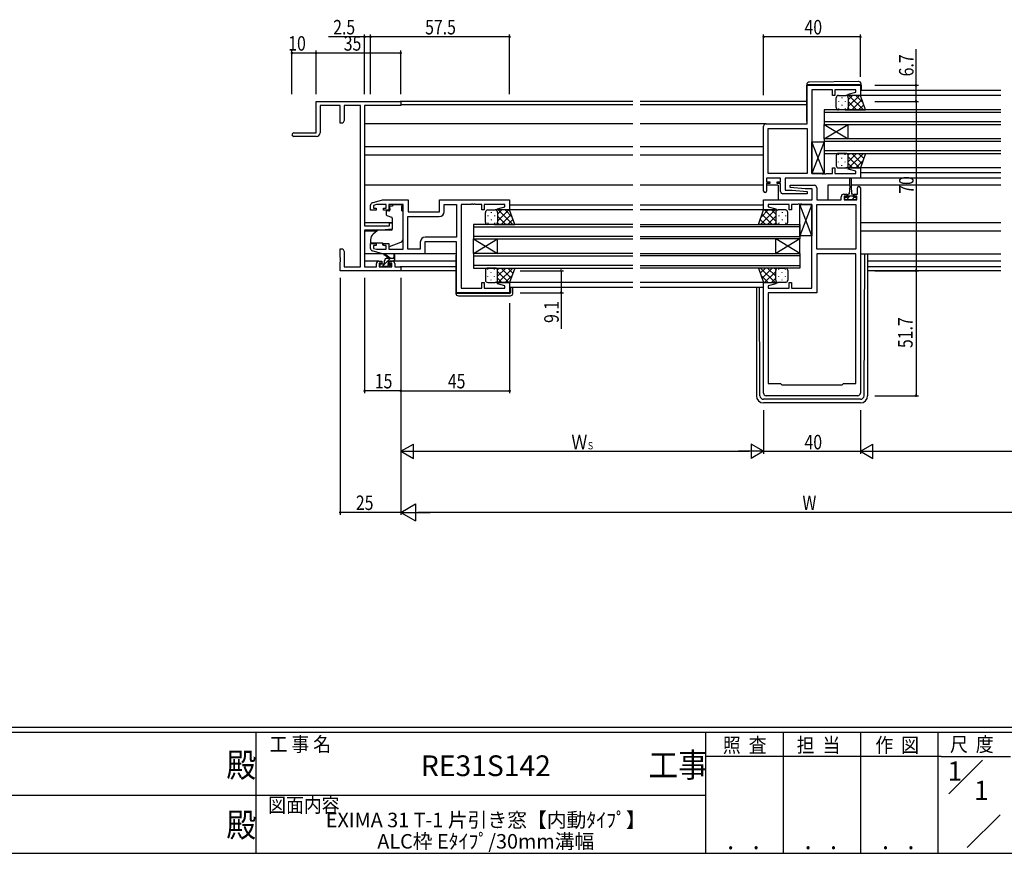
# Model space of a CAD drawing. Extents: x 0 to 1133, y 0 to 806.
# Drawn here: x 456 to 863, y 0 to 345 of the extents above; entities that cross this region are included whole.
import ezdxf
from ezdxf.enums import TextEntityAlignment as Align

# ---------------------------------------------------------------- set-up
doc = ezdxf.new("R2010")
doc.units = 0
for name, color, linetype in [('USER1', 3, 'CONTINUOUS'), ('YKK_11', 7, 'CONTINUOUS'), ('YKK_12', 2, 'CONTINUOUS'), ('YKK_13', 4, 'CONTINUOUS'), ('YKK_D', 6, 'CONTINUOUS'), ('YKK_ZWAK', 7, 'CONTINUOUS')]:
    doc.layers.add(name, color=color, linetype=linetype)
doc.styles.get("Standard").update_dxf_attribs({"font": 'ROMANS.SHX', "bigfont": 'EXTFONT.SHX'})
doc.styles.add('YKK_OSSTYLE1', font='romans.shx', dxfattribs={"width": 0.9, "bigfont": 'EXTFONT.SHX'})

# ---------------------------------------------------------------- blocks, each defined once
blk = doc.blocks.new('A201')
at = {"layer": 'YKK_ZWAK', "color": 254, "linetype": 'Continuous'}
for p, q in [((571, 35), (21, 35)), ((544, 34), (21, 34)), ((296, 34), (296, 9)), ((389, 34), (389, 9)), ((437, 34), (437, 9)), ((21, 9), (544, 9))]:
    blk.add_line(p, q, dxfattribs=at)
at = {"layer": 'YKK_ZWAK', "color": 131, "linetype": 'Continuous'}
for p, q in [((405, 34), (405, 9)), ((421, 34), (421, 9)), ((437.7, 29), (389, 29)), ((437.7, 29), (452, 29)), ((439.26, 21.33), (446.19, 28.25)), ((205, 21), (297, 21)), ((297, 21), (389, 21)), ((443.05, 10.18), (449.85, 16.98))]:
    blk.add_line(p, q, dxfattribs=at)
at = {"layer": 'YKK_ZWAK', "color": 131, "linetype": 'Continuous', "style": 'YKK_OSSTYLE1', "width": 0.9}
for s, height, p in [('工 事 名', 3, (298.87, 30.05)), ('照  査', 3, (392.56, 29.87)), ('担  当', 3, (407.82, 29.87)), ('作  図', 3, (424.09, 29.88)), ('尺  度', 3, (439.51, 30.04)), ('図面内容', 3, (298.58, 17.47)), (' ． ．', 3.5, (392.18, 9.75)), (' ． ．', 3.5, (408.18, 9.75)), (' ． ．', 3.5, (424.18, 9.75))]:
    blk.add_text(s, height=height, dxfattribs=at).set_placement(p)
at = {"layer": 'YKK_ZWAK', "color": 254, "linetype": 'Continuous', "style": 'YKK_OSSTYLE1', "width": 0.9}
for s, p in [('殿', (289.94, 24.75)), ('工事', (377.17, 24.75)), ('殿', (289.94, 12.37))]:
    blk.add_text(s, height=5, dxfattribs=at).set_placement(p)

msp = doc.modelspace()

# ---------------------------------------------------------------- linework, layer by layer
at = {"layer": 'YKK_11', "color": 0, "linetype": 'ByBlock', "ltscale": 0.5}
for p, q in [((781.96, 301.68), (781.96, 317.68)), ((781.96, 317.68), (803.96, 317.68)), ((803.96, 317.68), (803.96, 313.48)), ((783.96, 315.75), (783.96, 281.21)), ((792.46, 315.75), (783.96, 315.75)), ((792.46, 313.48), (792.46, 315.75)), ((793.46, 313.48), (792.46, 313.48)), ((802.03, 315.75), (793.46, 315.75)), ((793.46, 315.75), (793.46, 313.48)), ((798.93, 314), (802.03, 314.83)), ((799, 313.48), (798.93, 314)), ((803.96, 313.48), (799, 313.48)), ((802.03, 314.83), (802.03, 315.75)), ((764.96, 301.68), (781.96, 301.68)), ((763.96, 273.88), (763.96, 300.68)), ((765.89, 299.75), (781.96, 299.75)), ((765.89, 281.21), (765.89, 299.75)), ((781.96, 299.75), (781.96, 281.21)), ((781.96, 299.75), (781.96, 281.21)), ((781.96, 281.21), (765.89, 281.21)), ((783.96, 281.21), (788.01, 281.21)), ((788.01, 281.21), (788.19, 281.09)), ((788.19, 281.09), (788.74, 281.09)), ((788.74, 281.09), (788.92, 281.21)), ((788.92, 281.21), (789.01, 281.21)), ((789.01, 281.21), (789.19, 281.09)), ((789.19, 281.09), (789.74, 281.09)), ((789.74, 281.09), (789.92, 281.21)), ((789.92, 281.21), (792.46, 281.21)), ((792.46, 283.48), (793.46, 283.48)), ((792.46, 281.21), (792.46, 283.48)), ((793.46, 283.48), (793.46, 281.21)), ((793.46, 281.21), (802.03, 281.21)), ((798.93, 282.96), (799, 283.48)), ((802.03, 282.13), (798.93, 282.96)), ((799, 283.48), (803.96, 283.48)), ((802.03, 281.21), (802.03, 282.13)), ((803.96, 283.48), (803.96, 279.28)), ((770.96, 279.28), (765.16, 279.28)), ((765.16, 279.28), (765.16, 277.78)), ((765.16, 277.78), (766.56, 277.78)), ((765.16, 276.98), (765.16, 273.88)), ((766.56, 276.98), (765.16, 276.98)), ((766.56, 277.78), (766.56, 276.98)), ((769.56, 277.78), (770.96, 277.78)), ((769.56, 276.98), (769.56, 277.78)), ((770.96, 276.98), (769.56, 276.98)), ((770.96, 277.78), (770.96, 279.28)), ((770.96, 273.78), (770.96, 276.98)), ((803.96, 279.28), (772.89, 279.28)), ((772.89, 279.28), (772.89, 274.28)), ((781.94, 272.78), (771.96, 272.78)), ((772.89, 274.28), (775.77, 274.28)), ((774.94, 275.32), (774.99, 276.28)), ((781.16, 274.78), (774.94, 275.32)), ((774.99, 276.28), (784.96, 276.28)), ((775.77, 274.28), (781.98, 273.74)), ((784.03, 274.78), (781.16, 274.78)), ((781.98, 273.74), (781.94, 272.78)), ((784.03, 270.28), (784.03, 274.78)), ((785.96, 275.28), (785.96, 270.28)), ((802.76, 272.58), (802.76, 275.18)), ((803.96, 275.18), (803.96, 190.28)), ((602.18, 269), (606.46, 270.28)), ((606.46, 270.28), (616.96, 270.28)), ((616.96, 270.28), (616.96, 265.28)), ((629.96, 270.28), (658.96, 270.28)), ((629.96, 265.28), (629.96, 270.28)), ((658.96, 270.28), (658.96, 266.08)), ((763.96, 270.28), (784.03, 270.28)), ((763.96, 266.08), (763.96, 270.28)), ((785.96, 270.28), (796.06, 270.28)), ((796.06, 270.28), (796.06, 271.58)), ((797.06, 272.58), (798.36, 272.58)), ((797.26, 271.78), (797.26, 270.28)), ((798.36, 271.78), (797.26, 271.78)), ((797.26, 270.28), (802.46, 270.28)), ((798.36, 272.58), (798.36, 271.78)), ((801.36, 272.58), (802.76, 272.58)), ((801.36, 271.78), (801.36, 272.58)), ((802.46, 271.78), (801.36, 271.78)), ((802.46, 270.28), (802.46, 271.78)), ((601.46, 265.98), (601.46, 268.04)), ((603.76, 265.98), (601.46, 265.98)), ((603.86, 268.35), (602.66, 267.99)), ((602.66, 267.99), (602.66, 266.78)), ((602.66, 266.78), (603.76, 266.78)), ((603.76, 266.78), (603.76, 265.98)), ((607.86, 268.35), (603.86, 268.35)), ((606.76, 266.78), (607.86, 266.78)), ((606.76, 265.98), (606.76, 266.78)), ((609.06, 265.98), (606.76, 265.98)), ((607.86, 266.78), (607.86, 268.35)), ((614.96, 268.35), (609.06, 268.35)), ((609.06, 268.35), (609.06, 265.98)), ((614.96, 249.81), (614.96, 268.35)), ((616.96, 265.28), (629.96, 265.28)), ((631.89, 268.35), (636.96, 268.35)), ((631.89, 265.35), (631.89, 268.35)), ((636.96, 268.35), (636.96, 254.81)), ((638.96, 268.35), (638.96, 233.81)), ((643.01, 268.35), (638.96, 268.35)), ((643.19, 268.47), (643.01, 268.35)), ((643.74, 268.47), (643.19, 268.47)), ((643.92, 268.35), (643.74, 268.47)), ((644.01, 268.35), (643.92, 268.35)), ((644.19, 268.47), (644.01, 268.35)), ((644.74, 268.47), (644.19, 268.47)), ((644.92, 268.35), (644.74, 268.47)), ((647.46, 268.35), (644.92, 268.35)), ((647.46, 266.08), (647.46, 268.35)), ((648.46, 266.08), (647.46, 266.08)), ((657.03, 268.35), (648.46, 268.35)), ((648.46, 268.35), (648.46, 266.08)), ((653.93, 266.6), (657.03, 267.43)), ((654, 266.08), (653.93, 266.6)), ((658.96, 266.08), (654, 266.08)), ((657.03, 267.43), (657.03, 268.35)), ((768.92, 266.08), (763.96, 266.08)), ((774.46, 268.35), (765.89, 268.35)), ((765.89, 268.35), (765.89, 267.43)), ((765.89, 267.43), (768.99, 266.6)), ((768.99, 266.6), (768.92, 266.08)), ((774.46, 266.08), (774.46, 268.35)), ((775.46, 266.08), (774.46, 266.08)), ((778.01, 268.35), (775.46, 268.35)), ((775.46, 268.35), (775.46, 266.08)), ((778.19, 268.47), (778.01, 268.35)), ((778.74, 268.47), (778.19, 268.47)), ((778.92, 268.35), (778.74, 268.47)), ((779.01, 268.35), (778.92, 268.35)), ((779.19, 268.47), (779.01, 268.35)), ((779.74, 268.47), (779.19, 268.47)), ((779.92, 268.35), (779.74, 268.47)), ((783.96, 268.35), (779.92, 268.35)), ((783.96, 233.81), (783.96, 268.35)), ((785.96, 249.81), (785.96, 268.35)), ((785.96, 249.81), (785.96, 268.35)), ((785.96, 268.35), (802.03, 268.35)), ((802.03, 268.35), (802.03, 249.81)), ((616.89, 263.35), (629.89, 263.35)), ((616.89, 249.81), (616.89, 263.35)), ((616.89, 249.81), (616.89, 263.35)), ((622.03, 252.81), (622.03, 249.81)), ((623.96, 252.88), (623.96, 247.88)), ((636.96, 252.88), (623.96, 252.88)), ((636.96, 254.81), (624.03, 254.81)), ((636.96, 231.88), (636.96, 252.88)), ((601.46, 250.13), (601.46, 252.18)), ((601.46, 252.18), (603.76, 252.18)), ((606.46, 247.88), (602.18, 249.17)), ((602.66, 251.38), (602.66, 250.17)), ((603.76, 251.38), (602.66, 251.38)), ((602.66, 250.17), (603.86, 249.81)), ((603.76, 252.18), (603.76, 251.38)), ((603.86, 249.81), (607.86, 249.81)), ((606.76, 252.18), (609.06, 252.18)), ((606.76, 251.38), (606.76, 252.18)), ((607.86, 251.38), (606.76, 251.38)), ((607.86, 249.81), (607.86, 251.38)), ((609.06, 252.18), (609.06, 249.81)), ((609.06, 249.81), (614.96, 249.81)), ((622.03, 249.81), (616.89, 249.81)), ((802.03, 249.81), (785.96, 249.81)), ((623.96, 247.88), (606.46, 247.88)), ((785.96, 247.88), (785.96, 231.88)), ((802.03, 247.88), (785.96, 247.88)), ((802.03, 194.28), (802.03, 247.88)), ((802.03, 194.28), (802.03, 247.88)), ((638.96, 233.81), (647.46, 233.81)), ((647.46, 236.08), (648.46, 236.08)), ((647.46, 233.81), (647.46, 236.08)), ((648.46, 236.08), (648.46, 233.81)), ((648.46, 233.81), (657.03, 233.81)), ((653.93, 235.56), (654, 236.08)), ((657.03, 234.73), (653.93, 235.56)), ((654, 236.08), (658.96, 236.08)), ((657.03, 233.81), (657.03, 234.73)), ((658.96, 236.08), (658.96, 231.88)), ((763.96, 190.28), (763.96, 236.08)), ((763.96, 236.08), (768.92, 236.08)), ((768.99, 235.56), (765.89, 234.73)), ((765.89, 234.73), (765.89, 233.81)), ((765.89, 233.81), (774.46, 233.81)), ((768.92, 236.08), (768.99, 235.56)), ((774.46, 236.08), (775.46, 236.08)), ((774.46, 233.81), (774.46, 236.08)), ((775.46, 236.08), (775.46, 233.81)), ((775.46, 233.81), (783.96, 233.81)), ((658.96, 231.88), (636.96, 231.88)), ((765.89, 231.88), (765.89, 194.28)), ((785.96, 231.88), (765.89, 231.88)), ((765.89, 194.28), (770.96, 194.28)), ((770.96, 194.28), (771.46, 193.78)), ((771.46, 193.78), (796.46, 193.78)), ((796.46, 193.78), (796.96, 194.28)), ((796.96, 194.28), (802.03, 194.28)), ((802.96, 189.28), (764.96, 189.28))]:
    msp.add_line(p, q, dxfattribs=at)
at = {"layer": 'YKK_11', "color": 0, "linetype": 'ByBlock', "lineweight": -2}
for p, q in [((578.96, 310.98), (613.96, 310.98)), ((578.96, 297.98), (578.96, 310.98)), ((580.59, 309.35), (580.59, 297.98)), ((588.96, 309.35), (580.59, 309.35)), ((588.96, 301.98), (588.96, 309.35)), ((590.59, 309.35), (590.59, 303.07)), ((597.33, 309.35), (590.59, 309.35)), ((597.33, 242.61), (597.33, 309.35)), ((613.96, 309.35), (598.96, 309.35)), ((598.96, 309.35), (598.96, 259.48)), ((613.96, 310.98), (613.96, 309.35)), ((589.96, 301.98), (588.96, 301.98)), ((590.59, 303.07), (589.96, 301.98)), ((569.71, 297.98), (578.96, 297.98)), ((579.09, 296.48), (569.71, 296.48)), ((609.26, 260.78), (610.46, 260.78)), ((609.26, 259.48), (609.26, 260.78)), ((610.46, 260.78), (610.46, 258.17)), ((598.96, 259.48), (609.26, 259.48)), ((598.96, 257.78), (598.96, 242.61)), ((605.96, 257.78), (598.96, 257.78)), ((610.46, 258.17), (605.96, 257.78)), ((588.96, 249.98), (589.96, 249.98)), ((588.96, 246.44), (588.96, 249.98)), ((589.96, 249.98), (590.59, 248.89)), ((590.59, 248.89), (590.59, 242.61)), ((589.08, 246.26), (588.96, 246.44)), ((588.96, 245.52), (589.08, 245.71)), ((588.96, 245.44), (588.96, 245.52)), ((589.08, 245.26), (588.96, 245.44)), ((588.96, 244.52), (589.08, 244.71)), ((588.96, 240.98), (588.96, 244.52)), ((589.08, 245.71), (589.08, 246.26)), ((589.08, 244.71), (589.08, 245.26)), ((604.86, 244.88), (606.16, 244.88)), ((606.16, 244.88), (606.16, 244.08)), ((609.16, 244.88), (610.46, 244.88)), ((609.16, 244.08), (609.16, 244.88)), ((613.96, 240.98), (588.96, 240.98)), ((590.59, 242.61), (597.33, 242.61)), ((598.96, 242.61), (603.86, 242.61)), ((603.86, 242.61), (603.86, 243.88)), ((605.06, 244.08), (605.06, 242.61)), ((606.16, 244.08), (605.06, 244.08)), ((605.06, 242.61), (610.26, 242.61)), ((610.26, 244.08), (609.16, 244.08)), ((610.26, 242.61), (610.26, 244.08)), ((611.46, 243.88), (611.46, 242.61)), ((611.46, 242.61), (613.96, 242.61)), ((613.96, 242.61), (613.96, 240.98))]:
    msp.add_line(p, q, dxfattribs=at)
at = {"layer": 'YKK_11', "color": 0, "linetype": 'ByBlock', "ltscale": 0.5}
for centre, radius, start, end in [((764.96, 300.68), 1, 90, 180), ((764.56, 273.88), 0.6, 180, 0), ((771.96, 273.78), 1, 180, 270), ((784.96, 275.28), 1, 0, 90), ((803.36, 275.18), 0.6, 360, 180), ((602.46, 268.04), 1, 106.6993, 180), ((797.06, 271.58), 1, 90, 180), ((629.89, 265.35), 2, 270, 360), ((624.03, 252.81), 2, 90, 180), ((602.46, 250.13), 1, 180, 253.3007), ((764.96, 190.28), 1, 180, 270), ((802.96, 190.28), 1, 270, 360)]:
    msp.add_arc(centre, radius, start, end, dxfattribs=at)
at = {"layer": 'YKK_11', "color": 0, "linetype": 'ByBlock', "lineweight": -2}
for centre, radius, start, end in [((569.71, 297.23), 0.75, 90, 270), ((579.09, 297.98), 1.5, 270, 360), ((604.86, 243.88), 1, 90, 180), ((610.46, 243.88), 1, 0, 90)]:
    msp.add_arc(centre, radius, start, end, dxfattribs=at)
at = {"layer": 'YKK_12', "ltscale": 1.5}
for p, q in [((861.96, 315.48), (803.96, 315.48)), ((861.96, 313.48), (803.96, 313.48)), ((709.96, 310.98), (613.66, 310.98)), ((709.96, 309.58), (613.96, 309.58)), ((781.76, 310.98), (712.96, 310.98)), ((781.76, 309.58), (712.96, 309.58)), ((861.96, 307.48), (788.96, 307.48)), ((788.96, 307.48), (788.96, 301.48)), ((788.96, 306.48), (861.96, 306.48)), ((709.96, 301.68), (598.96, 301.68)), ((764.96, 301.68), (712.96, 301.68)), ((861.96, 302.48), (788.96, 302.48)), ((788.96, 301.48), (861.96, 301.48)), ((788.96, 295.48), (798.96, 301.48)), ((788.96, 301.48), (798.96, 295.48)), ((788.96, 295.48), (788.96, 301.48)), ((798.96, 295.48), (798.96, 301.48)), ((861.96, 295.48), (788.96, 295.48)), ((788.96, 295.48), (788.96, 289.48)), ((788.96, 294.48), (861.96, 294.48)), ((709.96, 292.18), (598.96, 292.18)), ((763.96, 292.18), (712.96, 292.18)), ((861.96, 290.48), (788.96, 290.48)), ((788.96, 289.48), (861.96, 289.48)), ((709.96, 288.78), (598.96, 288.78)), ((763.96, 288.78), (712.96, 288.78)), ((861.96, 283.48), (803.58, 283.48)), ((861.96, 281.48), (803.96, 281.48)), ((861.96, 279.28), (773.19, 279.28)), ((709.96, 276.28), (598.96, 276.28)), ((763.96, 276.28), (712.96, 276.28)), ((770.03, 276.28), (765.16, 276.28)), ((770.03, 276.28), (770.03, 270.28)), ((799.61, 276.28), (790.53, 276.28)), ((790.53, 276.28), (790.53, 270.28)), ((861.96, 276.28), (800.11, 276.28)), ((709.96, 266.08), (658.72, 266.08)), ((709.96, 268.08), (658.96, 268.08)), ((763.96, 268.08), (712.96, 268.08)), ((764.21, 266.08), (712.96, 266.08)), ((610.46, 260.78), (598.96, 260.78)), ((861.96, 260.78), (803.96, 260.78)), ((604.09, 257.38), (598.96, 257.38)), ((709.96, 260.08), (643.96, 260.08)), ((643.96, 260.08), (643.96, 254.08)), ((643.96, 259.08), (709.96, 259.08)), ((712.96, 260.08), (778.96, 260.08)), ((778.96, 259.08), (712.96, 259.08)), ((778.96, 260.08), (778.96, 254.08)), ((861.96, 257.38), (803.96, 257.38)), ((709.96, 255.08), (643.96, 255.08)), ((643.96, 248.08), (653.96, 254.08)), ((643.96, 254.08), (653.96, 248.08)), ((643.96, 254.08), (709.96, 254.08)), ((643.96, 248.08), (643.96, 254.08)), ((653.96, 248.08), (653.96, 254.08)), ((712.96, 255.08), (778.96, 255.08)), ((778.96, 254.08), (712.96, 254.08)), ((778.96, 248.08), (768.96, 254.08)), ((778.96, 254.08), (768.96, 248.08)), ((768.96, 248.08), (768.96, 254.08)), ((778.96, 248.08), (778.96, 254.08)), ((604.86, 244.88), (598.96, 244.88)), ((636.76, 244.88), (610.46, 244.88)), ((709.96, 248.08), (643.96, 248.08)), ((643.96, 248.08), (643.96, 242.08)), ((643.96, 247.08), (709.96, 247.08)), ((712.96, 248.08), (778.96, 248.08)), ((778.96, 247.08), (712.96, 247.08)), ((778.96, 248.08), (778.96, 242.08)), ((861.96, 244.88), (806.96, 244.88)), ((636.76, 242.61), (613.66, 242.61)), ((636.76, 240.98), (613.66, 240.98)), ((709.96, 243.08), (643.96, 243.08)), ((643.96, 242.08), (709.96, 242.08)), ((712.96, 243.08), (778.96, 243.08)), ((778.96, 242.08), (712.96, 242.08)), ((861.96, 242.61), (806.96, 242.61)), ((861.96, 240.98), (806.96, 240.98)), ((709.96, 236.08), (658.46, 236.08)), ((709.96, 234.08), (658.96, 234.08)), ((764.46, 236.08), (712.96, 236.08)), ((763.96, 234.08), (712.96, 234.08))]:
    msp.add_line(p, q, dxfattribs=at)
at = {"layer": 'YKK_13', "ltscale": 1.5}
for p, q in [((781.76, 317.99), (781.76, 317.98)), ((781.76, 317.98), (782.26, 317.98)), ((781.76, 317.98), (781.76, 317.68)), ((781.76, 302.68), (781.76, 317.68)), ((782.26, 317.98), (803.76, 317.98)), ((803.26, 319.17), (782.76, 318.99)), ((803.76, 317.98), (804.26, 317.98)), ((804.26, 317.98), (804.26, 318.17)), ((804.26, 317.68), (804.26, 317.98)), ((804.26, 317.68), (804.26, 315.48)), ((794.96, 313.48), (797.96, 313.48)), ((803.96, 313.48), (797.96, 313.48)), ((798.96, 311.69), (800.76, 313.48)), ((798.96, 308.86), (803.58, 313.48)), ((799.23, 313.48), (805.23, 307.48)), ((802.06, 313.48), (805.02, 310.52)), ((806.11, 307.48), (803.96, 313.48)), ((793.96, 308.48), (793.96, 312.48)), ((794.91, 311.15), (794.91, 310.95)), ((796.33, 312.56), (796.33, 312.36)), ((796.33, 309.53), (796.33, 309.33)), ((797.74, 311.15), (797.74, 310.95)), ((798.96, 312.48), (798.96, 308.88)), ((798.96, 312.08), (798.96, 308.48)), ((798.96, 310.92), (802.4, 307.48)), ((800.41, 307.48), (804.61, 311.68)), ((803.24, 307.48), (805.35, 309.59)), ((794.91, 308.12), (794.91, 307.92)), ((797.96, 307.48), (794.96, 307.48)), ((797.74, 308.12), (797.74, 307.92)), ((797.74, 307.48), (806.11, 307.48)), ((798.91, 308.15), (799.58, 307.48)), ((788.96, 281.21), (783.96, 294.21)), ((788.96, 294.21), (783.96, 281.21)), ((783.96, 281.21), (783.96, 294.21)), ((783.96, 294.21), (788.96, 294.21)), ((788.96, 294.21), (788.96, 281.21)), ((794.91, 288.84), (794.91, 289.04)), ((797.96, 289.48), (794.96, 289.48)), ((797.74, 289.48), (806.11, 289.48)), ((797.74, 288.84), (797.74, 289.04)), ((798.91, 288.81), (799.58, 289.48)), ((798.96, 286.04), (802.4, 289.48)), ((799.23, 283.48), (805.23, 289.48)), ((800.41, 289.48), (804.61, 285.28)), ((803.24, 289.48), (805.35, 287.37)), ((806.11, 289.48), (803.96, 283.48)), ((793.96, 288.48), (793.96, 284.48)), ((794.91, 285.81), (794.91, 286.01)), ((796.33, 287.43), (796.33, 287.63)), ((797.74, 285.81), (797.74, 286.01)), ((798.96, 284.88), (798.96, 288.48)), ((798.96, 288.1), (803.58, 283.48)), ((798.96, 284.48), (798.96, 288.08)), ((798.96, 285.27), (800.76, 283.48)), ((802.06, 283.48), (805.02, 286.44)), ((788.96, 281.21), (783.96, 281.21)), ((794.96, 283.48), (797.96, 283.48)), ((796.33, 284.4), (796.33, 284.6)), ((803.96, 283.48), (797.96, 283.48)), ((799.61, 276.08), (799.61, 279.03)), ((800.11, 279.03), (800.11, 276.08)), ((799.61, 276.08), (799.36, 272.58)), ((800.11, 276.08), (800.36, 272.58)), ((797.56, 270.28), (797.56, 271.38)), ((797.56, 271.38), (798.61, 271.38)), ((802.16, 270.28), (797.56, 270.28)), ((798.61, 272.18), (798.61, 271.38)), ((798.61, 271.88), (801.11, 271.88)), ((799.36, 272.58), (799.01, 272.58)), ((800.71, 272.58), (800.36, 272.58)), ((801.11, 271.38), (801.11, 272.18)), ((801.11, 271.38), (802.16, 271.38)), ((802.16, 271.38), (802.16, 270.28)), ((607.86, 265.38), (607.86, 264.33)), ((609.09, 265.68), (608.16, 265.68)), ((610.56, 267.68), (609.39, 267.68)), ((609.39, 266.68), (609.39, 267.68)), ((609.39, 266.68), (609.39, 265.98)), ((610.56, 268.35), (614.36, 268.35)), ((610.56, 268.35), (610.56, 267.68)), ((614.36, 268.35), (614.36, 267.68)), ((614.36, 266.68), (614.36, 267.68)), ((614.36, 265.68), (614.36, 266.68)), ((614.36, 265.68), (614.96, 265.68)), ((614.96, 254.13), (614.96, 265.68)), ((648.96, 261.08), (648.96, 265.08)), ((649.96, 266.08), (652.96, 266.08)), ((651.33, 265.16), (651.33, 264.96)), ((658.96, 266.08), (652.96, 266.08)), ((653.96, 261.46), (658.58, 266.08)), ((653.96, 264.29), (655.76, 266.08)), ((653.96, 265.08), (653.96, 261.48)), ((653.96, 264.68), (653.96, 261.08)), ((654.23, 266.08), (660.23, 260.08)), ((657.06, 266.08), (660.02, 263.12)), ((661.11, 260.08), (658.96, 266.08)), ((761.82, 260.08), (763.96, 266.08)), ((768.7, 266.08), (762.7, 260.08)), ((765.87, 266.08), (762.91, 263.12)), ((763.96, 266.08), (769.96, 266.08)), ((768.96, 261.46), (764.34, 266.08)), ((768.96, 264.29), (767.17, 266.08)), ((768.96, 265.08), (768.96, 261.48)), ((768.96, 264.68), (768.96, 261.08)), ((772.96, 266.08), (769.96, 266.08)), ((771.6, 265.16), (771.6, 264.96)), ((773.96, 261.08), (773.96, 265.08)), ((783.96, 255.35), (778.96, 268.35)), ((783.96, 268.35), (778.96, 255.35)), ((778.96, 255.35), (778.96, 268.35)), ((778.96, 268.35), (783.96, 268.35)), ((783.96, 268.35), (783.96, 255.35)), ((608.19, 263.86), (610.19, 263.13)), ((610.46, 262.68), (610.46, 258.08)), ((649.91, 263.75), (649.91, 263.55)), ((649.91, 260.72), (649.91, 260.52)), ((651.33, 262.13), (651.33, 261.93)), ((652.74, 263.75), (652.74, 263.55)), ((652.74, 260.72), (652.74, 260.52)), ((653.91, 260.75), (654.58, 260.08)), ((653.96, 263.52), (657.4, 260.08)), ((655.41, 260.08), (659.61, 264.28)), ((658.24, 260.08), (660.35, 262.19)), ((764.69, 260.08), (762.58, 262.19)), ((767.52, 260.08), (763.32, 264.28)), ((768.96, 263.52), (765.52, 260.08)), ((769.02, 260.75), (768.35, 260.08)), ((770.19, 263.75), (770.19, 263.55)), ((770.19, 260.72), (770.19, 260.52)), ((771.6, 262.13), (771.6, 261.93)), ((773.02, 263.75), (773.02, 263.55)), ((773.02, 260.72), (773.02, 260.52)), ((604.23, 257.5), (602.54, 256.08)), ((610.25, 257.78), (604.86, 257.73)), ((652.96, 260.08), (649.96, 260.08)), ((652.74, 260.08), (661.11, 260.08)), ((770.19, 260.08), (761.82, 260.08)), ((769.96, 260.08), (772.96, 260.08)), ((601.46, 253.78), (601.46, 252.48)), ((601.46, 252.48), (606.46, 252.48)), ((606.46, 252.48), (606.46, 252.18)), ((609.34, 251.04), (613.97, 252.72)), ((783.96, 255.35), (778.96, 255.35)), ((606.46, 252.18), (606.46, 251.68)), ((607.77, 251.07), (606.46, 251.68)), ((606.54, 247.88), (598.96, 247.88)), ((608.96, 246.11), (607.14, 247.51)), ((607.26, 244.01), (607.26, 245.11)), ((609.56, 246.11), (607.35, 247.79)), ((608.26, 246.11), (611.46, 246.11)), ((608.86, 244.17), (608.86, 244.81)), ((609.16, 245.11), (611.16, 245.11)), ((611.16, 247.24), (610.97, 246.11)), ((611.46, 245.41), (611.46, 247.41)), ((636.96, 247.88), (623.46, 247.88)), ((636.76, 247.38), (636.76, 231.88)), ((636.96, 247.38), (636.76, 247.38)), ((803.96, 247.88), (861.96, 247.88)), ((805.47, 189.28), (805.75, 247.88)), ((806.96, 247.88), (806.96, 189.28)), ((605.26, 243.41), (605.26, 242.91)), ((606.96, 243.71), (605.56, 243.71)), ((605.56, 242.61), (606.06, 242.61)), ((606.26, 242.81), (608.36, 242.81)), ((608.56, 242.61), (609.16, 242.61)), ((609.66, 243.71), (609.33, 243.71)), ((609.38, 242.7), (609.88, 243.2)), ((648.96, 241.08), (648.96, 237.08)), ((649.91, 241.44), (649.91, 241.64)), ((652.96, 242.08), (649.96, 242.08)), ((651.33, 240.03), (651.33, 240.23)), ((652.74, 242.08), (661.11, 242.08)), ((652.74, 241.44), (652.74, 241.64)), ((653.91, 241.41), (654.58, 242.08)), ((653.96, 238.64), (657.4, 242.08)), ((653.96, 237.48), (653.96, 241.08)), ((653.96, 240.7), (658.58, 236.08)), ((653.96, 237.08), (653.96, 240.68)), ((654.23, 236.08), (660.23, 242.08)), ((655.41, 242.08), (659.61, 237.88)), ((658.24, 242.08), (660.35, 239.97)), ((661.11, 242.08), (658.96, 236.08)), ((761.82, 242.08), (763.96, 236.08)), ((770.19, 242.08), (761.82, 242.08)), ((764.69, 242.08), (762.58, 239.97)), ((768.7, 236.08), (762.7, 242.08)), ((767.52, 242.08), (763.32, 237.88)), ((768.96, 240.7), (764.34, 236.08)), ((768.96, 238.64), (765.52, 242.08)), ((769.02, 241.41), (768.35, 242.08)), ((768.96, 237.48), (768.96, 241.08)), ((768.96, 237.08), (768.96, 240.68)), ((769.96, 242.08), (772.96, 242.08)), ((770.19, 241.44), (770.19, 241.64)), ((771.6, 240.03), (771.6, 240.23)), ((773.02, 241.44), (773.02, 241.64)), ((773.96, 241.08), (773.96, 237.08)), ((649.91, 238.41), (649.91, 238.61)), ((651.33, 237), (651.33, 237.2)), ((652.74, 238.41), (652.74, 238.61)), ((653.96, 237.87), (655.76, 236.08)), ((657.06, 236.08), (660.02, 239.04)), ((765.87, 236.08), (762.91, 239.04)), ((768.96, 237.87), (767.17, 236.08)), ((770.19, 238.41), (770.19, 238.61)), ((771.6, 237), (771.6, 237.2)), ((773.02, 238.41), (773.02, 238.61)), ((649.96, 236.08), (652.96, 236.08)), ((658.96, 236.08), (652.96, 236.08)), ((659.26, 234.08), (659.26, 231.88)), ((660.26, 231.58), (660.26, 234.08)), ((760.96, 234.08), (760.96, 189.28)), ((762.46, 189.28), (762.24, 234.08)), ((763.96, 236.08), (769.96, 236.08)), ((772.96, 236.08), (769.96, 236.08)), ((636.76, 231.88), (636.76, 231.58)), ((637.26, 231.58), (636.76, 231.58)), ((658.96, 231.58), (637.26, 231.58)), ((637.76, 230.58), (659.26, 230.58)), ((803.97, 187.78), (763.96, 187.78)), ((803.96, 186.28), (763.96, 186.28))]:
    msp.add_line(p, q, dxfattribs=at)
at = {"layer": 'YKK_13'}
for p, q in [((799.79, 271.88), (798.19, 270.28)), ((801.54, 271.38), (800.44, 270.28)), ((609.7, 246.11), (606.4, 242.81)), ((611.46, 245.63), (610.95, 245.11)), ((609.55, 243.71), (608.47, 242.64))]:
    msp.add_line(p, q, dxfattribs=at)
at = {"layer": 'YKK_13', "ltscale": 1.5}
for centre, radius, start, end in [((782.76, 317.99), 1, 90.5, 180), ((803.26, 318.17), 1, 0, 90.5), ((794.96, 312.48), 1, 90, 180), ((797.96, 312.48), 1, 0, 90), ((797.96, 312.48), 1, 0, 90), ((794.96, 308.48), 1, 180, 270), ((797.96, 308.48), 1, 270, 0), ((797.96, 308.48), 1, 270, 0), ((782.26, 302.68), 0.5, 180, 233.1302), ((794.96, 288.48), 1, 90, 180), ((797.96, 288.48), 1, 0, 90), ((797.96, 288.48), 1, 0, 90), ((794.96, 284.48), 1, 180, 270), ((797.96, 284.48), 1, 270, 0), ((797.96, 284.48), 1, 270, 0), ((799.86, 279.03), 0.25, 0, 180), ((799.01, 272.18), 0.4, 90, 180), ((800.71, 272.18), 0.4, 0, 90), ((608.16, 265.38), 0.3, 90, 180), ((609.09, 265.98), 0.3, 270, 0), ((649.96, 265.08), 1, 90, 180), ((652.96, 265.08), 1, 0, 90), ((652.96, 265.08), 1, 0, 90), ((769.96, 265.08), 1, 90, 180), ((769.96, 265.08), 1, 90, 180), ((772.96, 265.08), 1, 360, 90), ((608.36, 264.33), 0.5, 180, 250), ((609.96, 262.68), 0.5, 0, 70), ((649.96, 261.08), 1, 180, 270), ((652.96, 261.08), 1, 270, 0), ((652.96, 261.08), 1, 270, 0), ((769.96, 261.08), 1, 180, 270), ((769.96, 261.08), 1, 180, 270), ((772.96, 261.08), 1, 270, 360), ((604.87, 256.73), 1, 90.5, 130), ((610.16, 258.08), 0.3, 270.5, 0), ((604.46, 253.78), 3, 130, 180), ((613.46, 254.13), 1.5, 289.8533, 0), ((608.19, 251.98), 1, 245, 262.5931), ((609, 251.98), 1, 273.8868, 289.8533), ((607.16, 247.71), 0.2, 24.4171, 264.4171), ((608.26, 245.11), 1, 90, 180), ((609.16, 244.81), 0.3, 90, 180), ((611.26, 247.41), 0.2, 360, 240), ((611.16, 245.41), 0.3, 270, 360), ((605.56, 243.41), 0.3, 90, 180), ((605.56, 242.91), 0.3, 180, 270), ((606.06, 242.81), 0.2, 270, 360), ((606.96, 244.01), 0.3, 270, 360), ((608.56, 242.81), 0.2, 180, 270), ((608.86, 243.71), 0.25, 123.0557, 326.9443), ((608.56, 244.17), 0.3, 303.0557, 360), ((609.33, 243.41), 0.3, 90, 146.9443), ((609.16, 242.91), 0.3, 270, 315), ((609.66, 243.41), 0.3, 315, 90), ((649.96, 241.08), 1, 90, 180), ((652.96, 241.08), 1, 0, 90), ((652.96, 241.08), 1, 0, 90), ((769.96, 241.08), 1, 90, 180), ((769.96, 241.08), 1, 90, 180), ((772.96, 241.08), 1, 360, 90), ((649.96, 237.08), 1, 180, 270), ((652.96, 237.08), 1, 270, 0), ((652.96, 237.08), 1, 270, 0), ((769.96, 237.08), 1, 180, 270), ((769.96, 237.08), 1, 180, 270), ((772.96, 237.08), 1, 270, 360), ((637.76, 231.58), 1, 180, 270), ((658.96, 231.88), 0.3, 270, 0), ((659.26, 231.58), 1, 270, 0), ((763.96, 189.28), 3, 180, 270), ((763.96, 189.28), 1.5, 180.2772, 270), ((803.96, 189.28), 3, 270, 0), ((803.97, 189.28), 1.5, 270, 359.7228)]:
    msp.add_arc(centre, radius, start, end, dxfattribs=at)
at = {"layer": 'YKK_D'}
for p, q in [((598.96, 313.98), (598.96, 338.68)), ((601.46, 313.98), (601.46, 338.68)), ((601.46, 313.98), (601.46, 338.68)), ((658.96, 313.98), (658.96, 338.68)), ((763.96, 313.53), (763.96, 338.68)), ((803.96, 321.18), (803.96, 338.68)), ((598.96, 337.68), (584.06, 337.68)), ((601.46, 337.68), (598.96, 337.68)), ((658.96, 337.68), (601.46, 337.68)), ((803.96, 337.68), (763.96, 337.68)), ((568.96, 313.98), (568.96, 331.98)), ((568.96, 313.98), (568.96, 331.98)), ((578.96, 330.98), (568.96, 330.98)), ((578.96, 330.98), (568.96, 330.98)), ((578.96, 313.98), (578.96, 331.98)), ((578.96, 313.98), (578.96, 331.98)), ((578.96, 313.98), (578.96, 331.98)), ((613.96, 330.98), (578.96, 330.98)), ((613.96, 313.98), (613.96, 331.98)), ((826.96, 317.68), (826.96, 332.58)), ((809.96, 317.68), (827.96, 317.68)), ((826.96, 310.98), (826.96, 317.68)), ((809.96, 310.98), (827.96, 310.98)), ((826.96, 310.98), (826.96, 240.98)), ((663.26, 240.98), (681.26, 240.98)), ((680.26, 240.98), (680.26, 231.88)), ((809.96, 240.98), (827.96, 240.98)), ((809.96, 240.98), (827.96, 240.98)), ((826.96, 240.98), (826.96, 189.28)), ((588.96, 237.98), (588.96, 139.98)), ((598.96, 237.98), (598.96, 190.28)), ((613.96, 237.98), (613.96, 190.28)), ((613.96, 237.98), (613.96, 139.98)), ((613.96, 237.98), (613.96, 139.98)), ((663.26, 231.88), (681.26, 231.88)), ((680.26, 231.88), (680.26, 216.98)), ((613.96, 227.58), (613.96, 190.28)), ((658.96, 227.58), (658.96, 190.28)), ((613.96, 191.28), (598.96, 191.28)), ((613.96, 191.28), (658.96, 191.28)), ((809.96, 189.28), (827.96, 189.28)), ((613.96, 183.28), (613.96, 165.28)), ((763.96, 183.28), (763.96, 165.28)), ((763.96, 183.28), (763.96, 165.28)), ((803.96, 183.28), (803.96, 165.28)), ((803.96, 183.28), (803.96, 165.28)), ((613.96, 166.28), (619.16, 169.28)), ((619.16, 163.28), (619.16, 169.28)), ((763.96, 166.28), (758.77, 169.28)), ((758.77, 169.28), (758.77, 163.28)), ((803.96, 166.28), (809.16, 169.28)), ((809.16, 163.28), (809.16, 169.28)), ((613.96, 166.28), (624.36, 166.28)), ((613.96, 166.28), (619.16, 163.28)), ((619.96, 166.28), (757.96, 166.28)), ((763.96, 166.28), (753.57, 166.28)), ((763.96, 166.28), (758.77, 163.28)), ((763.96, 166.28), (803.96, 166.28)), ((803.96, 166.28), (809.16, 163.28)), ((803.96, 166.28), (814.36, 166.28)), ((809.96, 166.28), (947.96, 166.28)), ((613.96, 140.98), (588.96, 140.98)), ((946.96, 140.98), (620.96, 140.98))]:
    msp.add_line(p, q, dxfattribs=at)
at = {"layer": 'YKK_D', "lineweight": -2}
for p, q in [((613.96, 140.98), (620.03, 144.48)), ((620.03, 144.48), (620.03, 137.48)), ((613.96, 140.98), (620.03, 137.48)), ((613.96, 140.98), (626.09, 140.98))]:
    msp.add_line(p, q, dxfattribs=at)
at = {"layer": 'YKK_D', "linetype": 'ByBlock', "const_width": 0.85}
for points in [[(599.07, 337.68, 1), (598.86, 337.68, 1)], [(601.36, 337.68, 1), (601.57, 337.68, 1)], [(601.57, 337.68, 1), (601.36, 337.68, 1)], [(658.86, 337.68, 1), (659.07, 337.68, 1)], [(764.07, 337.68, 1), (763.86, 337.68, 1)], [(803.86, 337.68, 1), (804.07, 337.68, 1)], [(569.07, 330.98, -1), (568.86, 330.98, -1)], [(569.07, 330.98, -1), (568.86, 330.98, -1)], [(578.86, 330.98, -1), (579.07, 330.98, -1)], [(578.86, 330.98, -1), (579.07, 330.98, -1)], [(579.07, 330.98, -1), (578.86, 330.98, -1)], [(613.86, 330.98, -1), (614.07, 330.98, -1)], [(826.96, 317.57, 1), (826.96, 317.79, 1)], [(826.96, 310.87, 1), (826.96, 311.09, 1)], [(826.96, 311.09, 1), (826.96, 310.87, 1)], [(680.26, 240.87, 1), (680.26, 241.09, 1)], [(826.96, 241.09, 1), (826.96, 240.87, 1)], [(826.96, 240.87, 1), (826.96, 241.09, 1)], [(680.26, 231.99, 1), (680.26, 231.77, 1)], [(599.07, 191.28, 1), (598.86, 191.28, 1)], [(613.86, 191.28, 1), (614.07, 191.28, 1)], [(614.07, 191.28, 1), (613.86, 191.28, 1)], [(658.86, 191.28, 1), (659.07, 191.28, 1)], [(826.96, 189.39, 1), (826.96, 189.17, 1)], [(589.07, 140.98, -1), (588.86, 140.98, -1)]]:
    msp.add_lwpolyline(points, format="xyb", close=True, dxfattribs=at)

# ---------------------------------------------------------------- block references
at = {"layer": 'YKK_ZWAK', "xscale": 2, "yscale": 2, "zscale": 2}
msp.add_blockref('A201', (-38, -18), dxfattribs=at)

# ---------------------------------------------------------------- texts
at = {"layer": 'USER1', "color": 3}
msp.add_text('RE31S142', height=8.571, dxfattribs=at).set_placement((649.15, 35.11), align=Align.MIDDLE)
msp.add_text('1', height=8, dxfattribs=at).set_placement((840, 30))
for s, height, p in [('1', 8, (854, 26)), ('EXIMA 31 T-1 片引き窓【内動ﾀｲﾌﾟ】', 6, (649.11, 13.79)), ('ALC枠 Eﾀｲﾌﾟ/30mm溝幅', 6, (649.11, 4.96))]:
    msp.add_text(s, height=height, dxfattribs=at).set_placement(p, align=Align.MIDDLE_CENTER)
at = {"layer": 'YKK_D', "width": 0.8}
for s, height, p in [('2.5', 6, (586.02, 338.68)), ('57.5', 6, (624.03, 338.68)), ('40', 6, (780.87, 338.68)), ('10', 6, (567.44, 331.98)), ('10', 6, (567.44, 331.98)), ('35', 6, (590.39, 331.98)), ('15', 6, (603.22, 192.28)), ('45', 6, (633.43, 192.28)), ('Ｗ', 6, (684.51, 167.08)), ('40', 6, (780.87, 167.08)), ('Ｓ', 3, (690.75, 167.08)), ('25', 6, (595.4, 141.98)), ('W', 6, (780.01, 141.98))]:
    msp.add_text(s, height=height, dxfattribs=at).set_placement(p)
for s, p in [('6.7', (825.96, 321.34)), ('70', (825.96, 272.79)), ('9.1', (679.26, 219.35)), ('51.7', (825.56, 208.97))]:
    msp.add_text(s, height=6, rotation=90, dxfattribs=at).set_placement(p)

doc.saveas('drawing.dxf')
